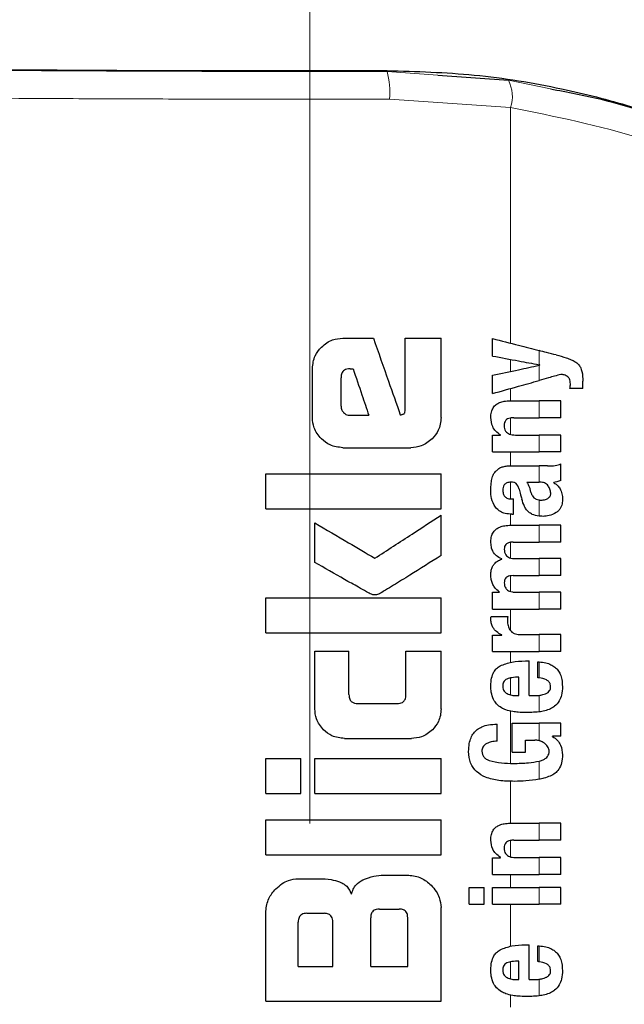
# Model space of a CAD drawing. Units: millimetres. Extents: x 0 to 210, y 0 to 297.
# Drawn here: x 166 to 167, y 205 to 207 of the extents above; entities that cross this region are included whole.
import ezdxf

# ---------------------------------------------------------------- set-up
doc = ezdxf.new("R2010")
doc.units = ezdxf.units.MM
doc.linetypes.add('SLD-Durchgehend', pattern=[0])
doc.linetypes.add('SLD-Punktstrich', pattern=[19.05, 15.24, -1.27, 1.27, -1.27])
doc.styles.add('SLDTEXTSTYLE0', font='GOTHIC.TTF', dxfattribs={"width": 0.913})
doc.dimstyles.new('SLDDIMSTYLE2', dxfattribs={"dimtxt": 3.5, "dimasz": 3.302, "dimexe": 0, "dimexo": 0.0625, "dimgap": 0.875, "dimtad": 0, "dimtih": 1, "dimtoh": 1, "dimlfac": 20, "dimrnd": 1e-09, "dimzin": 12, "dimdsep": 46, "dimtxsty": 'SLDTEXTSTYLE0', "dimsah": 1, "dimcen": 0, "dimadec": 0, "dimazin": 3, "dimtfac": 1, "dimtmove": 0, "dimatfit": 3, "dimfxl": 1, "dimfrac": 2, "dimtolj": 1, "dimtzin": 12, "dimarcsym": 0})

# ---------------------------------------------------------------- blocks, each defined once
blk = doc.blocks.new('_D_2')
at = {"color": 7, "linetype": 'SLD-Durchgehend', "lineweight": 0}
for p, q in [((171.3415, 203.455), (178.7489, 205.1942)), ((178.7489, 205.1942), (193.3732, 205.1942)), ((165.257, 202.0264), (171.3415, 203.455)), ((165.257, 202.0264), (159.0751, 200.575))]:
    blk.add_line(p, q, dxfattribs=at)
at = {"color": 7, "linetype": 'SLD-Durchgehend', "lineweight": 18}
for points in [[(171.3415, 203.455), (174.6722, 203.7152), (174.44, 204.7043)], [(165.257, 202.0264), (161.9263, 201.7662), (162.1585, 200.7771)]]:
    blk.add_solid(points, dxfattribs=at)
at = {"color": 7, "linetype": 'SLD-Durchgehend', "lineweight": 18, "char_height": 3.5, "attachment_point": 1, "style": 'SLDTEXTSTYLE0'}
for s, insert in [('%%c', (180.3364, 209.6649)), ('125', (185.6149, 209.7184))]:
    blk.add_mtext(s, dxfattribs=dict(at, insert=insert))

msp = doc.modelspace()

# ---------------------------------------------------------------- linework, layer by layer
at = {"color": 7, "linetype": 'SLD-Punktstrich', "lineweight": 18}
msp.add_line((166.29928, 205.72823), (166.29928, 260.50323), dxfattribs=at)
at = {"color": 8, "linetype": 'SLD-Durchgehend', "lineweight": 18}
for p, q in [((166.43186, 207.01684), (166.43186, 207.01547)), ((166.43186, 207.01547), (166.51872, 207.00922)), ((166.63953, 207.00053), (166.7116, 206.98567)), ((166.43619, 206.96797), (166.64337, 206.95357)), ((166.64337, 206.55026), (166.64337, 206.95357)), ((166.69207, 206.51332), (166.69207, 206.53766)), ((166.64337, 206.50194), (166.64337, 206.52246)), ((166.69207, 206.48634), (166.69207, 206.51243)), ((166.64337, 206.45171), (166.64337, 206.47268)), ((166.69207, 206.42267), (166.69207, 206.45171)), ((166.64337, 206.39399), (166.64337, 206.42225)), ((166.69207, 206.36404), (166.69207, 206.39298)), ((166.64337, 206.34008), (166.64337, 206.36404)), ((166.69207, 206.3123), (166.69207, 206.34008)), ((166.64337, 206.28362), (166.64337, 206.31236)), ((166.69207, 206.25429), (166.69207, 206.28187)), ((166.64337, 206.23872), (166.64337, 206.25756)), ((166.69207, 206.20967), (166.69207, 206.23872)), ((166.64337, 206.18258), (166.64337, 206.20947)), ((166.69207, 206.15242), (166.69207, 206.18147)), ((166.64337, 206.12513), (166.64337, 206.15217)), ((166.69207, 206.09507), (166.69207, 206.12401)), ((166.64337, 206.05786), (166.64337, 206.09507)), ((166.69207, 206.02276), (166.69207, 206.0517)), ((166.64337, 206.00412), (166.64337, 206.02276)), ((166.69207, 205.9775), (166.69207, 206.00456)), ((166.64337, 205.94811), (166.64337, 205.97732)), ((166.69207, 205.91912), (166.69207, 205.94741)), ((166.64337, 205.83108), (166.64337, 205.92039)), ((166.69207, 205.86997), (166.69207, 205.89967)), ((166.69207, 205.80373), (166.69207, 205.83485)), ((166.64337, 205.72856), (166.64337, 205.80024)), ((166.69207, 205.69951), (166.69207, 205.72856)), ((166.64337, 205.67083), (166.64337, 205.69909)), ((166.69207, 205.64088), (166.69207, 205.66982)), ((166.64337, 205.61883), (166.64337, 205.64088)), ((166.69207, 205.58988), (166.69207, 205.61883)), ((166.64337, 205.51813), (166.64337, 205.58988)), ((166.69207, 205.4915), (166.69207, 205.51857)), ((166.64337, 205.46212), (166.64337, 205.49133)), ((166.69207, 205.43313), (166.69207, 205.46142)), ((166.64337, 205.41347), (166.64337, 205.4344))]:
    msp.add_line(p, q, dxfattribs=at)
at = {"color": 7, "linetype": 'SLD-Durchgehend', "lineweight": 25}
for p, q in [((166.51872, 207.00922), (166.63953, 207.00053)), ((166.35599, 206.55873), (166.4085, 206.55873)), ((166.46307, 206.43719), (166.46307, 206.55873)), ((166.46307, 206.55873), (166.52428, 206.55873)), ((166.52428, 206.42333), (166.52428, 206.55873)), ((166.61245, 206.52826), (166.61245, 206.55826)), ((166.30393, 206.42333), (166.30393, 206.50681)), ((166.36838, 206.50637), (166.37369, 206.50637)), ((166.69323, 206.51268), (166.69323, 206.5131)), ((166.35304, 206.4425), (166.35304, 206.49103)), ((166.61245, 206.46401), (166.61245, 206.49529)), ((166.76723, 206.47292), (166.74508, 206.47292)), ((166.76723, 206.47292), (166.76723, 206.48511)), ((166.64266, 206.45171), (166.69207, 206.45171)), ((166.72928, 206.45171), (166.69207, 206.45171)), ((166.72928, 206.42267), (166.72928, 206.45171)), ((166.36794, 206.42687), (166.40053, 206.42687)), ((166.6487, 206.42267), (166.69207, 206.42267)), ((166.72928, 206.42267), (166.69207, 206.42267)), ((166.61245, 206.36404), (166.61245, 206.39277)), ((166.61245, 206.39277), (166.62612, 206.39277)), ((166.62612, 206.39277), (166.62612, 206.39319)), ((166.65178, 206.39298), (166.69207, 206.39298)), ((166.72928, 206.39298), (166.69207, 206.39298)), ((166.72928, 206.36404), (166.72928, 206.39298)), ((166.35599, 206.37141), (166.47236, 206.37141)), ((166.61245, 206.36404), (166.69207, 206.36404)), ((166.72928, 206.36404), (166.69207, 206.36404)), ((166.64531, 206.34008), (166.69207, 206.34008)), ((166.7068, 206.34008), (166.69207, 206.34008)), ((166.72928, 206.31537), (166.72928, 206.34368)), ((166.22428, 206.26669), (166.22428, 206.32658)), ((166.22428, 206.32658), (166.52428, 206.32658)), ((166.52428, 206.26669), (166.52428, 206.32658)), ((166.67097, 206.3123), (166.69207, 206.3123)), ((166.69397, 206.3123), (166.69207, 206.3123)), ((166.71719, 206.31134), (166.71719, 206.31177)), ((166.6451, 206.28357), (166.64839, 206.28357)), ((166.64839, 206.25749), (166.64839, 206.28357)), ((166.22428, 206.26669), (166.52428, 206.26669)), ((166.52428, 206.18675), (166.52428, 206.25578)), ((166.64563, 206.25749), (166.64839, 206.25749)), ((166.3082, 206.1751), (166.3082, 206.2425)), ((166.64436, 206.23872), (166.69207, 206.23872)), ((166.72928, 206.23872), (166.69207, 206.23872)), ((166.72928, 206.20967), (166.72928, 206.23872)), ((166.64764, 206.20967), (166.69207, 206.20967)), ((166.72928, 206.20967), (166.69207, 206.20967)), ((166.62814, 206.18052), (166.62814, 206.18094)), ((166.65242, 206.18147), (166.69207, 206.18147)), ((166.72928, 206.18147), (166.69207, 206.18147)), ((166.72928, 206.15242), (166.72928, 206.18147)), ((166.64764, 206.15242), (166.69207, 206.15242)), ((166.72928, 206.15242), (166.69207, 206.15242)), ((166.61245, 206.09507), (166.61245, 206.1238)), ((166.61245, 206.1238), (166.62443, 206.1238)), ((166.62443, 206.1238), (166.62443, 206.12422)), ((166.65242, 206.12401), (166.69207, 206.12401)), ((166.72928, 206.12401), (166.69207, 206.12401)), ((166.72928, 206.09507), (166.72928, 206.12401)), ((166.22428, 206.0543), (166.22428, 206.11419)), ((166.22428, 206.11419), (166.52428, 206.11419)), ((166.52428, 206.0543), (166.52428, 206.11419)), ((166.61245, 206.09507), (166.69207, 206.09507)), ((166.72928, 206.09507), (166.69207, 206.09507)), ((166.6099, 206.08234), (166.63853, 206.08234)), ((166.22428, 206.0543), (166.52428, 206.0543)), ((166.6592, 206.0517), (166.69207, 206.0517)), ((166.72928, 206.0517), (166.69207, 206.0517)), ((166.72928, 206.02276), (166.72928, 206.0517)), ((166.61245, 206.02276), (166.61245, 206.05054)), ((166.61245, 206.05054), (166.62814, 206.05054)), ((166.62814, 206.05054), (166.62814, 206.05096)), ((166.30805, 205.92451), (166.30805, 206.02333)), ((166.30805, 206.02333), (166.36661, 206.02333)), ((166.36661, 205.94885), (166.36661, 206.02333)), ((166.4641, 205.94885), (166.4641, 206.02333)), ((166.4641, 206.02333), (166.52428, 206.02333)), ((166.52428, 205.92451), (166.52428, 206.02333)), ((166.61245, 206.02276), (166.69207, 206.02276)), ((166.72928, 206.02276), (166.69207, 206.02276)), ((166.66874, 206.00633), (166.67542, 206.00633)), ((166.67542, 205.94696), (166.67542, 206.00633)), ((166.69005, 205.9777), (166.69005, 206.00463)), ((166.65772, 205.94696), (166.65772, 205.97855)), ((166.38165, 205.93351), (166.44921, 205.93351)), ((166.65316, 205.94696), (166.65772, 205.94696)), ((166.67542, 205.94696), (166.68486, 205.94696)), ((166.64595, 205.89967), (166.69207, 205.89967)), ((166.64595, 205.85006), (166.64595, 205.89967)), ((166.72928, 205.89967), (166.69207, 205.89967)), ((166.72928, 205.87751), (166.72928, 205.89967)), ((166.6204, 205.86903), (166.6204, 205.89798)), ((166.35909, 205.87363), (166.47339, 205.87363)), ((166.66874, 205.87073), (166.68465, 205.87073)), ((166.66874, 205.85006), (166.66874, 205.87073)), ((166.72928, 205.87751), (166.71507, 205.87751)), ((166.71507, 205.87709), (166.71507, 205.87751)), ((166.64595, 205.85006), (166.66874, 205.85006)), ((166.22428, 205.77923), (166.22428, 205.83911)), ((166.22428, 205.83911), (166.28431, 205.83911)), ((166.28431, 205.77923), (166.28431, 205.83911)), ((166.30835, 205.77923), (166.30835, 205.83911)), ((166.30835, 205.83911), (166.52428, 205.83911)), ((166.52428, 205.77923), (166.52428, 205.83911)), ((166.22428, 205.77923), (166.28431, 205.77923)), ((166.30835, 205.77923), (166.52428, 205.77923)), ((166.22428, 205.67451), (166.22428, 205.73439)), ((166.22428, 205.73439), (166.52428, 205.73439)), ((166.52428, 205.67451), (166.52428, 205.73439)), ((166.64266, 205.72856), (166.69207, 205.72856)), ((166.72928, 205.72856), (166.69207, 205.72856)), ((166.72928, 205.69951), (166.72928, 205.72856)), ((166.6487, 205.69951), (166.69207, 205.69951)), ((166.72928, 205.69951), (166.69207, 205.69951)), ((166.22428, 205.67451), (166.52428, 205.67451)), ((166.61245, 205.64088), (166.61245, 205.66961)), ((166.61245, 205.66961), (166.62612, 205.66961)), ((166.62612, 205.66961), (166.62612, 205.67004)), ((166.65178, 205.66982), (166.69207, 205.66982)), ((166.72928, 205.66982), (166.69207, 205.66982)), ((166.72928, 205.64088), (166.72928, 205.66982)), ((166.27974, 205.63365), (166.31572, 205.63365)), ((166.4262, 205.6397), (166.46882, 205.6397)), ((166.61245, 205.64088), (166.69207, 205.64088)), ((166.72928, 205.64088), (166.69207, 205.64088)), ((166.57248, 205.58988), (166.57248, 205.61883)), ((166.57248, 205.61883), (166.59813, 205.61883)), ((166.59813, 205.58988), (166.59813, 205.61883)), ((166.61255, 205.61883), (166.69207, 205.61883)), ((166.61255, 205.58988), (166.61255, 205.61883)), ((166.72928, 205.61883), (166.69207, 205.61883)), ((166.72928, 205.58988), (166.72928, 205.61883)), ((166.41867, 205.58174), (166.4523, 205.58174)), ((166.52428, 205.42377), (166.52428, 205.58424)), ((166.57248, 205.58988), (166.59813, 205.58988)), ((166.61255, 205.58988), (166.69207, 205.58988)), ((166.72928, 205.58988), (166.69207, 205.58988)), ((166.22428, 205.42377), (166.22428, 205.5782)), ((166.29449, 205.57436), (166.32384, 205.57436)), ((166.40378, 205.48306), (166.40378, 205.56684)), ((166.4672, 205.48306), (166.4672, 205.56684)), ((166.27959, 205.48306), (166.27959, 205.55932)), ((166.33888, 205.48306), (166.33888, 205.55932)), ((166.66874, 205.52034), (166.67542, 205.52034)), ((166.67542, 205.46097), (166.67542, 205.52034)), ((166.69005, 205.49171), (166.69005, 205.51864)), ((166.27959, 205.48306), (166.33888, 205.48306)), ((166.40378, 205.48306), (166.4672, 205.48306)), ((166.65772, 205.46097), (166.65772, 205.49256)), ((166.65316, 205.46097), (166.65772, 205.46097)), ((166.67542, 205.46097), (166.68486, 205.46097)), ((166.22428, 205.42377), (166.52428, 205.42377))]:
    msp.add_line(p, q, dxfattribs=at)
at = {"color": 8, "linetype": 'SLD-Durchgehend', "lineweight": 18}
for centre, radius, start, end in [((166.29747, 206.97925), 0.13918, 355.35115, 15.08102), ((166.58527, 206.97245), 0.0611, 341.9959, 27.36321), ((168.29928, 202.74073), 2.72094, 141.90517, 93.95833)]:
    msp.add_arc(centre, radius, start, end, dxfattribs=at)
at = {"color": 7, "linetype": 'SLD-Durchgehend', "lineweight": 25}
msp.add_ellipse((166.29928, 207.04073), major_axis=(1.375, 0), ratio=0.0174551, start_param=3.1421956, end_param=4.80896, dxfattribs=at)
at = {"color": 8, "linetype": 'SLD-Durchgehend', "lineweight": 18}
for points, knots in [([(164.84678, 207.04071), (164.85162, 207.03914), (164.86132, 207.036), (164.93883, 207.03145), (165.05964, 207.02722), (165.22414, 207.02345), (165.42423, 207.0203), (165.65268, 207.01785), (165.90115, 207.01619), (166.16426, 207.01529), (166.34229, 207.01541), (166.43186, 207.01547)], [0, 0, 0, 0, 0.1118643, 0.223725, 0.3355804, 0.4474295, 0.5592717, 0.6691162, 0.778956, 0.8887975, 1, 1, 1, 1]), ([(164.79928, 206.99322), (164.80167, 206.99213), (164.80615, 206.99009), (164.83844, 206.9873), (164.87898, 206.98498), (164.92121, 206.98316), (164.96182, 206.98171), (165.00131, 206.98049), (165.04368, 206.97933), (165.10281, 206.97789), (165.18182, 206.97625), (165.2767, 206.97463), (165.3675, 206.97333), (165.45286, 206.97227), (165.59789, 206.97072), (165.77107, 206.96938), (165.96981, 206.96845), (166.17572, 206.96783), (166.33216, 206.96792), (166.43619, 206.96797)], [0, 0, 0, 0, 0.07785165, 0.14543015, 0.20273055, 0.24974869, 0.283617, 0.31673072, 0.34908984, 0.38069436, 0.44162005, 0.49953002, 0.54257863, 0.58505877, 0.62697045, 0.74910806, 0.81225995, 0.87515389, 1, 1, 1, 1]), ([(166.64337, 206.95357), (166.71943, 206.93842), (166.87078, 206.90827), (167.08556, 206.81306), (167.29255, 206.6763), (167.48494, 206.49212), (167.58165, 206.3329), (167.6302, 206.25295)], [0, 0, 0, 0, 0.1878479, 0.373799, 0.5593933, 0.7787461, 1, 1, 1, 1])]:
    msp.add_open_spline(points, degree=3, knots=knots, dxfattribs=at)
at = {"color": 7, "linetype": 'SLD-Durchgehend', "lineweight": 25}
for points, knots in [([(166.43186, 207.01684), (166.48194, 207.01539), (166.58393, 207.01244), (166.72342, 206.98914), (166.85234, 206.95652), (166.92734, 206.92848), (166.96592, 206.91406)], [0, 0, 0, 0, 0.2630913, 0.5357989, 0.7612407, 1, 1, 1, 1]), ([(166.7116, 206.98567), (166.74067, 206.98021), (166.82265, 206.96483), (166.95274, 206.91939), (167.10042, 206.85139), (167.22282, 206.77577), (167.32349, 206.69941), (167.40508, 206.62704), (167.49278, 206.53555), (167.5853, 206.42006), (167.64043, 206.32474), (167.66905, 206.27525)], [0, 0, 0, 0, 0.0730532, 0.206008, 0.3365182, 0.4698942, 0.5551191, 0.643161, 0.7340391, 0.8619254, 1, 1, 1, 1]), ([(166.3193, 206.54335), (166.32232, 206.54603), (166.32809, 206.55113), (166.34045, 206.55732), (166.35006, 206.55819), (166.35599, 206.55873)], [0, 0, 0, 0, 0.296391, 0.565433, 1, 1, 1, 1]), ([(166.4085, 206.55873), (166.41709, 206.53425), (166.43243, 206.49054), (166.44777, 206.44684), (166.45452, 206.42761)], [0, 0, 0, 0, 0.55999962, 1, 1, 1, 1]), ([(166.61245, 206.55826), (166.62738, 206.5544), (166.65404, 206.5475), (166.68045, 206.54067), (166.69207, 206.53766)], [0, 0, 0, 0, 0.5599898, 1, 1, 1, 1]), ([(166.30393, 206.50681), (166.30475, 206.51442), (166.30626, 206.52821), (166.31526, 206.53866), (166.3193, 206.54335)], [0, 0, 0, 0, 0.5512219, 1, 1, 1, 1]), ([(166.61245, 206.52826), (166.62738, 206.52546), (166.65404, 206.52045), (166.68045, 206.5155), (166.69207, 206.51332)], [0, 0, 0, 0, 0.55998949, 1, 1, 1, 1]), ([(166.72143, 206.53006), (166.71594, 206.53148), (166.70613, 206.53402), (166.69637, 206.53655), (166.69207, 206.53766)], [0, 0, 0, 0, 0.5599968, 1, 1, 1, 1]), ([(166.72143, 206.53006), (166.72721, 206.52858), (166.73588, 206.52636), (166.74659, 206.52223), (166.75373, 206.51883), (166.75747, 206.51568), (166.75928, 206.51416)], [0, 0, 0, 0, 0.4332935, 0.6501657, 0.8307033, 1, 1, 1, 1]), ([(166.36838, 206.50637), (166.36656, 206.50628), (166.36329, 206.50612), (166.35898, 206.50443), (166.35607, 206.5019), (166.35427, 206.4988), (166.35321, 206.49518), (166.3531, 206.4925), (166.35304, 206.49103)], [0, 0, 0, 0, 0.2195047, 0.3940811, 0.5490707, 0.6767125, 0.8224548, 1, 1, 1, 1]), ([(166.37369, 206.50637), (166.3787, 206.49153), (166.38765, 206.46503), (166.3966, 206.43853), (166.40053, 206.42687)], [0, 0, 0, 0, 0.55999988, 1, 1, 1, 1]), ([(166.61245, 206.49529), (166.62738, 206.4985), (166.65404, 206.50424), (166.68045, 206.50992), (166.69207, 206.51243)], [0, 0, 0, 0, 0.5599896, 1, 1, 1, 1]), ([(166.69323, 206.5131), (166.69302, 206.51314), (166.69263, 206.51321), (166.69224, 206.51328), (166.69207, 206.51332)], [0, 0, 0, 0, 0.56, 1, 1, 1, 1]), ([(166.69323, 206.51268), (166.69302, 206.51263), (166.69263, 206.51255), (166.69224, 206.51246), (166.69207, 206.51243)], [0, 0, 0, 0, 0.56, 1, 1, 1, 1]), ([(166.75928, 206.51416), (166.76059, 206.51251), (166.76351, 206.50883), (166.76675, 206.49888), (166.76704, 206.4907), (166.76723, 206.48511)], [0, 0, 0, 0, 0.205559, 0.4577482, 1, 1, 1, 1]), ([(166.72928, 206.49677), (166.72231, 206.49482), (166.70987, 206.49133), (166.69751, 206.48786), (166.69207, 206.48634)], [0, 0, 0, 0, 0.5599949, 1, 1, 1, 1]), ([(166.74137, 206.49283), (166.73932, 206.49404), (166.73556, 206.49625), (166.73125, 206.49661), (166.72928, 206.49677)], [0, 0, 0, 0, 0.5438215, 1, 1, 1, 1]), ([(166.74582, 206.48076), (166.74575, 206.48232), (166.74562, 206.48511), (166.74442, 206.48948), (166.74248, 206.49162), (166.74137, 206.49283)], [0, 0, 0, 0, 0.3509397, 0.6322842, 1, 1, 1, 1]), ([(166.61245, 206.46401), (166.62737, 206.4682), (166.65403, 206.47567), (166.68045, 206.48308), (166.69207, 206.48634)], [0, 0, 0, 0, 0.5599899, 1, 1, 1, 1]), ([(166.74508, 206.47292), (166.74531, 206.47445), (166.74572, 206.47705), (166.74579, 206.47968), (166.74582, 206.48076)], [0, 0, 0, 0, 0.5884317, 1, 1, 1, 1]), ([(166.35304, 206.4425), (166.35328, 206.4402), (166.3537, 206.43606), (166.35631, 206.43286), (166.35746, 206.43144)], [0, 0, 0, 0, 0.5578212, 1, 1, 1, 1]), ([(166.60943, 206.42288), (166.60959, 206.42603), (166.6099, 206.43196), (166.61323, 206.43991), (166.61843, 206.44548), (166.62496, 206.44909), (166.63307, 206.45135), (166.63921, 206.45158), (166.64266, 206.45171)], [0, 0, 0, 0, 0.1849217, 0.3481083, 0.4973593, 0.6296178, 0.7917438, 1, 1, 1, 1]), ([(166.31926, 206.3866), (166.31436, 206.39259), (166.30551, 206.40337), (166.30441, 206.41719), (166.30393, 206.42333)], [0, 0, 0, 0, 0.5550377, 1, 1, 1, 1]), ([(166.35746, 206.43144), (166.35919, 206.42996), (166.36223, 206.42733), (166.36621, 206.42701), (166.36794, 206.42687)], [0, 0, 0, 0, 0.564604, 1, 1, 1, 1]), ([(166.45452, 206.42761), (166.45531, 206.42777), (166.45674, 206.42807), (166.45817, 206.42836), (166.45879, 206.42849)], [0, 0, 0, 0, 0.56, 1, 1, 1, 1]), ([(166.45879, 206.42849), (166.45933, 206.42865), (166.46039, 206.42898), (166.46166, 206.43024), (166.46294, 206.43294), (166.46301, 206.43538), (166.46307, 206.43719)], [0, 0, 0, 0, 0.1574226, 0.3153766, 0.4925417, 1, 1, 1, 1]), ([(166.52428, 206.42333), (166.52405, 206.41935), (166.52361, 206.41172), (166.51924, 206.39859), (166.51303, 206.39116), (166.50916, 206.38653)], [0, 0, 0, 0, 0.2924584, 0.5595945, 1, 1, 1, 1]), ([(166.62612, 206.39319), (166.62329, 206.3952), (166.61794, 206.39901), (166.61094, 206.40901), (166.61002, 206.41753), (166.60943, 206.42288)], [0, 0, 0, 0, 0.2946999, 0.5576477, 1, 1, 1, 1]), ([(166.6487, 206.42267), (166.64669, 206.42259), (166.64312, 206.42245), (166.63843, 206.42093), (166.63487, 206.41831), (166.6326, 206.41423), (166.63242, 206.41101), (166.63232, 206.40931)], [0, 0, 0, 0, 0.2530165, 0.4486423, 0.6084909, 0.7931461, 1, 1, 1, 1]), ([(166.63232, 206.40931), (166.63242, 206.40754), (166.63262, 206.40419), (166.63457, 206.39965), (166.63766, 206.39645), (166.64155, 206.39441), (166.64628, 206.39317), (166.64981, 206.39305), (166.65178, 206.39298)], [0, 0, 0, 0, 0.1793566, 0.3409538, 0.4935164, 0.6295937, 0.7941276, 1, 1, 1, 1]), ([(166.35599, 206.37141), (166.34836, 206.37222), (166.33455, 206.37369), (166.32399, 206.38261), (166.31926, 206.3866)], [0, 0, 0, 0, 0.55191, 1, 1, 1, 1]), ([(166.50916, 206.38653), (166.50318, 206.3817), (166.49234, 206.37295), (166.47855, 206.37189), (166.47236, 206.37141)], [0, 0, 0, 0, 0.5516211, 1, 1, 1, 1]), ([(166.61955, 206.33255), (166.62127, 206.33404), (166.62455, 206.33689), (166.62863, 206.33822), (166.63056, 206.33885)], [0, 0, 0, 0, 0.5257693, 1, 1, 1, 1]), ([(166.63056, 206.33885), (166.63178, 206.33915), (166.63403, 206.33971), (166.63632, 206.33996), (166.63736, 206.34008)], [0, 0, 0, 0, 0.5446296, 1, 1, 1, 1]), ([(166.63736, 206.34008), (166.63882, 206.34008), (166.64148, 206.34008), (166.64413, 206.34008), (166.64531, 206.34008)], [0, 0, 0, 0, 0.55200388, 1, 1, 1, 1]), ([(166.7068, 206.34008), (166.71124, 206.34007), (166.71893, 206.34006), (166.72621, 206.34261), (166.72928, 206.34368)], [0, 0, 0, 0, 0.5780215, 1, 1, 1, 1]), ([(166.61188, 206.31981), (166.61232, 206.32127), (166.61313, 206.3239), (166.61434, 206.32637), (166.61488, 206.32746)], [0, 0, 0, 0, 0.5552945, 1, 1, 1, 1]), ([(166.61488, 206.32746), (166.6157, 206.32854), (166.61711, 206.33039), (166.61883, 206.33191), (166.61955, 206.33255)], [0, 0, 0, 0, 0.5848111, 1, 1, 1, 1]), ([(166.60943, 206.29809), (166.60952, 206.30233), (166.60967, 206.30965), (166.61122, 206.31679), (166.61188, 206.31981)], [0, 0, 0, 0, 0.5781272, 1, 1, 1, 1]), ([(166.64425, 206.31236), (166.64289, 206.31233), (166.6404, 206.31226), (166.63703, 206.31132), (166.63441, 206.30979), (166.63206, 206.30727), (166.63033, 206.30323), (166.63018, 206.29984), (166.6301, 206.29799)], [0, 0, 0, 0, 0.17853132, 0.32578171, 0.45275605, 0.56866992, 0.76561667, 1, 1, 1, 1]), ([(166.65289, 206.3099), (166.65234, 206.31031), (166.65113, 206.31121), (166.64818, 206.31215), (166.64582, 206.31228), (166.64425, 206.31236)], [0, 0, 0, 0, 0.2237811, 0.4863059, 1, 1, 1, 1]), ([(166.65793, 206.30042), (166.6573, 206.30247), (166.65623, 206.30598), (166.65388, 206.30875), (166.65289, 206.3099)], [0, 0, 0, 0, 0.580615, 1, 1, 1, 1]), ([(166.67097, 206.3123), (166.67254, 206.30976), (166.67509, 206.30565), (166.67631, 206.30095), (166.67677, 206.29915)], [0, 0, 0, 0, 0.6171748, 1, 1, 1, 1]), ([(166.7077, 206.30611), (166.70683, 206.30711), (166.70508, 206.30915), (166.70043, 206.31177), (166.69654, 206.31209), (166.69397, 206.3123)], [0, 0, 0, 0, 0.2510653, 0.5078222, 1, 1, 1, 1]), ([(166.7121, 206.29332), (166.71186, 206.2958), (166.71139, 206.30045), (166.70887, 206.30431), (166.7077, 206.30611)], [0, 0, 0, 0, 0.5343238, 1, 1, 1, 1]), ([(166.72928, 206.31537), (166.72699, 206.31444), (166.72306, 206.31285), (166.71892, 206.31209), (166.71719, 206.31177)], [0, 0, 0, 0, 0.5835613, 1, 1, 1, 1]), ([(166.71719, 206.31134), (166.72001, 206.30961), (166.72492, 206.30658), (166.72786, 206.30157), (166.72911, 206.29944)], [0, 0, 0, 0, 0.5745224, 1, 1, 1, 1]), ([(166.61734, 206.26959), (166.61475, 206.27441), (166.60995, 206.28332), (166.6096, 206.29345), (166.60943, 206.29809)], [0, 0, 0, 0, 0.5413335, 1, 1, 1, 1]), ([(166.6301, 206.29799), (166.63025, 206.29574), (166.63054, 206.29158), (166.63359, 206.28707), (166.63716, 206.28487), (166.64084, 206.28375), (166.64359, 206.28363), (166.6451, 206.28357)], [0, 0, 0, 0, 0.2782354, 0.5138274, 0.6481222, 0.8061529, 1, 1, 1, 1]), ([(166.65793, 206.30042), (166.65878, 206.29726), (166.6603, 206.2916), (166.66182, 206.28595), (166.66249, 206.28346)], [0, 0, 0, 0, 0.56, 1, 1, 1, 1]), ([(166.67677, 206.29915), (166.67725, 206.29716), (166.67811, 206.29358), (166.68043, 206.28902), (166.68339, 206.28552), (166.68729, 206.2829), (166.69043, 206.28223), (166.69207, 206.28187)], [0, 0, 0, 0, 0.2429519, 0.4392476, 0.6069401, 0.7942313, 1, 1, 1, 1]), ([(166.70717, 206.28454), (166.70802, 206.28511), (166.70963, 206.2862), (166.71117, 206.28848), (166.71198, 206.29089), (166.71206, 206.29248), (166.7121, 206.29332)], [0, 0, 0, 0, 0.2912475, 0.5538737, 0.7645133, 1, 1, 1, 1]), ([(166.72911, 206.29944), (166.73018, 206.29635), (166.73213, 206.29069), (166.73219, 206.2847), (166.73222, 206.28198)], [0, 0, 0, 0, 0.5468418, 1, 1, 1, 1]), ([(166.67444, 206.26116), (166.67313, 206.26246), (166.67028, 206.26532), (166.66585, 206.27271), (166.66383, 206.27915), (166.66249, 206.28346)], [0, 0, 0, 0, 0.2168642, 0.4752518, 1, 1, 1, 1]), ([(166.69207, 206.28187), (166.69274, 206.2818), (166.69397, 206.28166), (166.69521, 206.28167), (166.69578, 206.28167)], [0, 0, 0, 0, 0.5390654, 1, 1, 1, 1]), ([(166.69578, 206.28167), (166.69821, 206.28183), (166.70218, 206.28211), (166.70577, 206.28386), (166.70717, 206.28454)], [0, 0, 0, 0, 0.6107604, 1, 1, 1, 1]), ([(166.73222, 206.28198), (166.73201, 206.27899), (166.73167, 206.2742), (166.72921, 206.26812), (166.72604, 206.26356), (166.72305, 206.26139), (166.72146, 206.26025)], [0, 0, 0, 0, 0.3504587, 0.5600702, 0.7671711, 1, 1, 1, 1]), ([(166.411, 206.18218), (166.4322, 206.19595), (166.47004, 206.22054), (166.5077, 206.24501), (166.52428, 206.25578)], [0, 0, 0, 0, 0.5599854, 1, 1, 1, 1]), ([(166.64563, 206.25749), (166.64179, 206.25774), (166.63503, 206.25818), (166.62474, 206.26169), (166.62001, 206.26674), (166.61734, 206.26959)], [0, 0, 0, 0, 0.364709, 0.6418039, 1, 1, 1, 1]), ([(166.69207, 206.25429), (166.68808, 206.25493), (166.68169, 206.25596), (166.67641, 206.25975), (166.67444, 206.26116)], [0, 0, 0, 0, 0.6259028, 1, 1, 1, 1]), ([(166.69896, 206.25387), (166.69762, 206.2539), (166.69532, 206.25395), (166.69304, 206.25419), (166.69207, 206.25429)], [0, 0, 0, 0, 0.5790435, 1, 1, 1, 1]), ([(166.72146, 206.26025), (166.71746, 206.25815), (166.71034, 206.25443), (166.70242, 206.25404), (166.69896, 206.25387)], [0, 0, 0, 0, 0.56190147, 1, 1, 1, 1]), ([(166.3082, 206.2425), (166.32741, 206.23124), (166.3617, 206.21111), (166.39594, 206.19102), (166.411, 206.18218)], [0, 0, 0, 0, 0.5599873, 1, 1, 1, 1]), ([(166.60957, 206.21052), (166.60976, 206.2136), (166.61012, 206.21931), (166.61348, 206.22698), (166.6187, 206.23243), (166.6255, 206.23607), (166.63412, 206.23836), (166.64066, 206.23859), (166.64436, 206.23872)], [0, 0, 0, 0, 0.1778448, 0.3294466, 0.4760464, 0.6112648, 0.7804469, 1, 1, 1, 1]), ([(166.62814, 206.18094), (166.62493, 206.18255), (166.61886, 206.18559), (166.61293, 206.19332), (166.60995, 206.20182), (166.6097, 206.20751), (166.60957, 206.21052)], [0, 0, 0, 0, 0.2886257, 0.5471292, 0.7602757, 1, 1, 1, 1]), ([(166.64764, 206.20967), (166.64622, 206.20966), (166.64363, 206.20963), (166.64011, 206.20888), (166.63732, 206.20763), (166.63479, 206.20556), (166.63283, 206.20212), (166.63261, 206.19915), (166.6325, 206.19759)], [0, 0, 0, 0, 0.19503489, 0.35454683, 0.48894003, 0.60698787, 0.79236469, 1, 1, 1, 1]), ([(166.52428, 206.18675), (166.50641, 206.17549), (166.47937, 206.15846), (166.44766, 206.1387), (166.43093, 206.12859), (166.42234, 206.12333), (166.41812, 206.12116), (166.4169, 206.12053)], [0, 0, 0, 0, 0.5032715, 0.7613804, 0.8873268, 0.967542, 1, 1, 1, 1]), ([(166.6325, 206.19759), (166.63258, 206.19584), (166.63273, 206.19251), (166.63475, 206.18799), (166.63795, 206.18485), (166.64196, 206.18286), (166.6468, 206.18166), (166.65041, 206.18154), (166.65242, 206.18147)], [0, 0, 0, 0, 0.1755057, 0.3346811, 0.4875202, 0.6251979, 0.7919214, 1, 1, 1, 1]), ([(166.40525, 206.12038), (166.40239, 206.12184), (166.39486, 206.12566), (166.37948, 206.13436), (166.34993, 206.15101), (166.32507, 206.16537), (166.3082, 206.1751)], [0, 0, 0, 0, 0.0866065, 0.2275892, 0.4760846, 1, 1, 1, 1]), ([(166.60952, 206.15359), (166.60967, 206.15629), (166.60995, 206.1612), (166.61213, 206.16775), (166.6156, 206.17319), (166.62092, 206.17783), (166.6256, 206.17957), (166.62814, 206.18052)], [0, 0, 0, 0, 0.2270726, 0.4115265, 0.5741983, 0.7686865, 1, 1, 1, 1]), ([(166.62443, 206.12422), (166.62132, 206.12684), (166.61643, 206.13097), (166.61206, 206.13875), (166.60982, 206.14587), (166.60962, 206.15096), (166.60952, 206.15359)], [0, 0, 0, 0, 0.3550212, 0.5585571, 0.7719402, 1, 1, 1, 1]), ([(166.64764, 206.15242), (166.6458, 206.15237), (166.64253, 206.15227), (166.63822, 206.1509), (166.63494, 206.14848), (166.63283, 206.14475), (166.63261, 206.14179), (166.6325, 206.14023)], [0, 0, 0, 0, 0.2516455, 0.4472186, 0.6077132, 0.7930772, 1, 1, 1, 1]), ([(166.6325, 206.14023), (166.63258, 206.13848), (166.63274, 206.13515), (166.63473, 206.13063), (166.63792, 206.12746), (166.64192, 206.12543), (166.64677, 206.12421), (166.6504, 206.12408), (166.65242, 206.12401)], [0, 0, 0, 0, 0.1750821, 0.3341097, 0.4869521, 0.6246592, 0.7915437, 1, 1, 1, 1]), ([(166.4169, 206.12053), (166.41467, 206.11989), (166.41077, 206.11879), (166.4069, 206.1199), (166.40525, 206.12038)], [0, 0, 0, 0, 0.5730808, 1, 1, 1, 1]), ([(166.60952, 206.07704), (166.60954, 206.07799), (166.60958, 206.07976), (166.6098, 206.08152), (166.6099, 206.08234)], [0, 0, 0, 0, 0.533356, 1, 1, 1, 1]), ([(166.62814, 206.05096), (166.62501, 206.05264), (166.61918, 206.05576), (166.61323, 206.06268), (166.61012, 206.06994), (166.60972, 206.07465), (166.60952, 206.07704)], [0, 0, 0, 0, 0.31534457, 0.58719216, 0.79053344, 1, 1, 1, 1]), ([(166.63853, 206.08234), (166.6384, 206.08059), (166.63818, 206.07755), (166.63812, 206.07451), (166.6381, 206.07323)], [0, 0, 0, 0, 0.5792152, 1, 1, 1, 1]), ([(166.6381, 206.07323), (166.63835, 206.07034), (166.6388, 206.06516), (166.64147, 206.06076), (166.64266, 206.0588)], [0, 0, 0, 0, 0.556237, 1, 1, 1, 1]), ([(166.64266, 206.0588), (166.6436, 206.05768), (166.64555, 206.05534), (166.64957, 206.0532), (166.6542, 206.05191), (166.65743, 206.05178), (166.6592, 206.0517)], [0, 0, 0, 0, 0.2304357, 0.4804956, 0.7145527, 1, 1, 1, 1]), ([(166.62552, 205.99799), (166.63204, 206.00054), (166.64599, 206.00597), (166.66084, 206.0062), (166.66874, 206.00633)], [0, 0, 0, 0, 0.468023, 1, 1, 1, 1]), ([(166.69005, 206.00463), (166.69043, 206.00462), (166.69111, 206.0046), (166.69178, 206.00457), (166.69207, 206.00456)], [0, 0, 0, 0, 0.5647094, 1, 1, 1, 1]), ([(166.69207, 206.00456), (166.69599, 206.00422), (166.70298, 206.0036), (166.71218, 206.00048), (166.71918, 205.99619), (166.72464, 205.9906), (166.72879, 205.98334), (166.73162, 205.97381), (166.73194, 205.96665), (166.73211, 205.96265)], [0, 0, 0, 0, 0.1826292, 0.3256348, 0.4450488, 0.5567527, 0.6782061, 0.8205809, 1, 1, 1, 1]), ([(166.60955, 205.96392), (166.60977, 205.96832), (166.61018, 205.97646), (166.6138, 205.98659), (166.61906, 205.99382), (166.62333, 205.99658), (166.62552, 205.99799)], [0, 0, 0, 0, 0.3316881, 0.6123141, 0.8014002, 1, 1, 1, 1]), ([(166.63704, 205.97537), (166.63582, 205.9747), (166.63345, 205.97341), (166.63118, 205.97017), (166.63005, 205.96658), (166.62998, 205.96414), (166.62994, 205.96286)], [0, 0, 0, 0, 0.2733539, 0.5286369, 0.7516011, 1, 1, 1, 1]), ([(166.65772, 205.97855), (166.65363, 205.97851), (166.64658, 205.97843), (166.63986, 205.97628), (166.63704, 205.97537)], [0, 0, 0, 0, 0.5809202, 1, 1, 1, 1]), ([(166.69207, 205.9775), (166.6917, 205.97754), (166.69103, 205.97761), (166.69035, 205.97768), (166.69005, 205.9777)], [0, 0, 0, 0, 0.554254, 1, 1, 1, 1]), ([(166.71197, 205.9618), (166.71187, 205.96336), (166.71167, 205.96653), (166.70914, 205.97088), (166.70282, 205.97573), (166.6966, 205.97675), (166.69207, 205.9775)], [0, 0, 0, 0, 0.1624942, 0.3304043, 0.5124375, 1, 1, 1, 1]), ([(166.61433, 205.94011), (166.6127, 205.94429), (166.60972, 205.95195), (166.60961, 205.96018), (166.60955, 205.96392)], [0, 0, 0, 0, 0.5459036, 1, 1, 1, 1]), ([(166.62994, 205.96286), (166.63006, 205.96128), (166.63028, 205.95832), (166.632, 205.95462), (166.63439, 205.95197), (166.63628, 205.9509), (166.63725, 205.95035)], [0, 0, 0, 0, 0.30705, 0.5725557, 0.7793789, 1, 1, 1, 1]), ([(166.63725, 205.95035), (166.63992, 205.94929), (166.64505, 205.94725), (166.65053, 205.94705), (166.65316, 205.94696)], [0, 0, 0, 0, 0.5204935, 1, 1, 1, 1]), ([(166.69207, 205.94741), (166.6943, 205.94777), (166.69814, 205.9484), (166.70181, 205.94974), (166.70336, 205.95031)], [0, 0, 0, 0, 0.5785931, 1, 1, 1, 1]), ([(166.70336, 205.95031), (166.7048, 205.95098), (166.70746, 205.95222), (166.71025, 205.95522), (166.71172, 205.9585), (166.71188, 205.96068), (166.71197, 205.9618)], [0, 0, 0, 0, 0.3130256, 0.5797179, 0.7836407, 1, 1, 1, 1]), ([(166.73211, 205.96265), (166.73198, 205.95762), (166.73175, 205.94891), (166.72806, 205.9411), (166.7265, 205.93779)], [0, 0, 0, 0, 0.5765489, 1, 1, 1, 1]), ([(166.36661, 205.94885), (166.36667, 205.94736), (166.36677, 205.94464), (166.36781, 205.94099), (166.36943, 205.93816), (166.37206, 205.93563), (166.37625, 205.93378), (166.37975, 205.9336), (166.38165, 205.93351)], [0, 0, 0, 0, 0.1811014, 0.3300755, 0.4580966, 0.5741916, 0.7691082, 1, 1, 1, 1]), ([(166.44921, 205.93351), (166.45082, 205.93358), (166.45385, 205.93371), (166.45796, 205.93515), (166.46093, 205.93756), (166.46282, 205.94067), (166.46393, 205.94445), (166.46404, 205.94728), (166.4641, 205.94885)], [0, 0, 0, 0, 0.1974516, 0.3704978, 0.5242125, 0.6554183, 0.8098336, 1, 1, 1, 1]), ([(166.62769, 205.92614), (166.62476, 205.92813), (166.61933, 205.93182), (166.61591, 205.93749), (166.61433, 205.94011)], [0, 0, 0, 0, 0.5389812, 1, 1, 1, 1]), ([(166.68486, 205.94696), (166.68625, 205.94698), (166.68866, 205.94702), (166.69106, 205.94729), (166.69207, 205.94741)], [0, 0, 0, 0, 0.575175, 1, 1, 1, 1]), ([(166.7265, 205.93779), (166.72416, 205.93453), (166.72016, 205.92897), (166.71429, 205.92571), (166.71185, 205.92435)], [0, 0, 0, 0, 0.5856726, 1, 1, 1, 1]), ([(166.32306, 205.88849), (166.31825, 205.89437), (166.3096, 205.90496), (166.30853, 205.9185), (166.30805, 205.92451)], [0, 0, 0, 0, 0.5560043, 1, 1, 1, 1]), ([(166.52428, 205.92451), (166.52406, 205.9206), (166.52363, 205.91313), (166.51935, 205.90026), (166.51326, 205.89298), (166.50946, 205.88845)], [0, 0, 0, 0, 0.2928246, 0.5591402, 1, 1, 1, 1]), ([(166.64701, 205.91971), (166.64298, 205.92052), (166.63628, 205.92186), (166.63014, 205.92492), (166.62769, 205.92614)], [0, 0, 0, 0, 0.601809, 1, 1, 1, 1]), ([(166.6698, 205.91801), (166.66527, 205.91809), (166.65765, 205.91822), (166.65008, 205.91928), (166.64701, 205.91971)], [0, 0, 0, 0, 0.594164, 1, 1, 1, 1]), ([(166.69174, 205.91908), (166.68779, 205.91875), (166.6805, 205.91812), (166.67317, 205.91805), (166.6698, 205.91801)], [0, 0, 0, 0, 0.541524, 1, 1, 1, 1]), ([(166.69207, 205.91912), (166.69201, 205.91911), (166.6919, 205.9191), (166.69179, 205.91909), (166.69174, 205.91908)], [0, 0, 0, 0, 0.55932804, 1, 1, 1, 1]), ([(166.71185, 205.92435), (166.70852, 205.92303), (166.70211, 205.92047), (166.69533, 205.91956), (166.69207, 205.91912)], [0, 0, 0, 0, 0.5198198, 1, 1, 1, 1]), ([(166.35909, 205.87363), (166.35155, 205.87442), (166.338, 205.87584), (166.32766, 205.88459), (166.32306, 205.88849)], [0, 0, 0, 0, 0.55573642, 1, 1, 1, 1]), ([(166.50946, 205.88845), (166.5036, 205.88371), (166.49297, 205.87512), (166.47946, 205.87409), (166.47339, 205.87363)], [0, 0, 0, 0, 0.55167422, 1, 1, 1, 1]), ([(166.57147, 205.85133), (166.57166, 205.85585), (166.57201, 205.86393), (166.57515, 205.87465), (166.57983, 205.88288), (166.58622, 205.88935), (166.59483, 205.89431), (166.60652, 205.89763), (166.61537, 205.89785), (166.6204, 205.89798)], [0, 0, 0, 0, 0.1724535, 0.3082779, 0.4229238, 0.5321886, 0.6547625, 0.8042751, 1, 1, 1, 1]), ([(166.6204, 205.86903), (166.61696, 205.86882), (166.61084, 205.86844), (166.60517, 205.86605), (166.60269, 205.865)], [0, 0, 0, 0, 0.5622793, 1, 1, 1, 1]), ([(166.69207, 205.86997), (166.69078, 205.87021), (166.68832, 205.87067), (166.68582, 205.87071), (166.68465, 205.87073)], [0, 0, 0, 0, 0.5286615, 1, 1, 1, 1]), ([(166.6952, 205.869), (166.69464, 205.86921), (166.69362, 205.86959), (166.69256, 205.86985), (166.69207, 205.86997)], [0, 0, 0, 0, 0.5419775, 1, 1, 1, 1]), ([(166.70307, 205.86413), (166.70183, 205.86517), (166.69943, 205.86718), (166.69658, 205.86841), (166.6952, 205.869)], [0, 0, 0, 0, 0.5145141, 1, 1, 1, 1]), ([(166.71507, 205.87709), (166.71804, 205.87501), (166.72369, 205.87105), (166.73097, 205.86034), (166.7318, 205.85123), (166.73232, 205.8455)], [0, 0, 0, 0, 0.2907263, 0.5532296, 1, 1, 1, 1]), ([(166.65009, 205.80022), (166.64107, 205.80039), (166.62436, 205.80069), (166.60191, 205.80591), (166.58444, 205.81583), (166.57302, 205.83177), (166.572, 205.84461), (166.57147, 205.85133)], [0, 0, 0, 0, 0.2575794, 0.4770745, 0.6474278, 0.8154846, 1, 1, 1, 1]), ([(166.60269, 205.865), (166.60127, 205.8642), (166.59859, 205.86268), (166.59592, 205.85923), (166.59448, 205.85552), (166.59431, 205.85304), (166.59422, 205.85175)], [0, 0, 0, 0, 0.2943713, 0.5566775, 0.7697613, 1, 1, 1, 1]), ([(166.59422, 205.85175), (166.59435, 205.84989), (166.59462, 205.84617), (166.59761, 205.84148), (166.60183, 205.83806), (166.60509, 205.83665), (166.60681, 205.83591)], [0, 0, 0, 0, 0.2530239, 0.5056077, 0.7391322, 1, 1, 1, 1]), ([(166.69292, 205.83507), (166.69501, 205.8357), (166.69875, 205.83683), (166.70345, 205.83954), (166.70688, 205.84285), (166.70917, 205.84705), (166.70943, 205.85029), (166.70956, 205.85196)], [0, 0, 0, 0, 0.2574318, 0.4622911, 0.6304671, 0.808987, 1, 1, 1, 1]), ([(166.70776, 205.85811), (166.70705, 205.85925), (166.7057, 205.86143), (166.70392, 205.86326), (166.70307, 205.86413)], [0, 0, 0, 0, 0.5205254, 1, 1, 1, 1]), ([(166.70956, 205.85196), (166.70944, 205.85309), (166.70922, 205.85526), (166.70823, 205.85719), (166.70776, 205.85811)], [0, 0, 0, 0, 0.5198811, 1, 1, 1, 1]), ([(166.60681, 205.83591), (166.61374, 205.83429), (166.62749, 205.83108), (166.64153, 205.83104), (166.64849, 205.83102)], [0, 0, 0, 0, 0.5041698, 1, 1, 1, 1]), ([(166.64849, 205.83102), (166.65705, 205.83105), (166.67173, 205.8311), (166.68609, 205.83375), (166.69207, 205.83485)], [0, 0, 0, 0, 0.58327294, 1, 1, 1, 1]), ([(166.69207, 205.83485), (166.69223, 205.83489), (166.69252, 205.83496), (166.6928, 205.83504), (166.69292, 205.83507)], [0, 0, 0, 0, 0.5622801, 1, 1, 1, 1]), ([(166.73232, 205.8455), (166.73203, 205.84083), (166.73149, 205.83217), (166.72667, 205.82123), (166.71965, 205.81356), (166.71408, 205.81073), (166.71124, 205.80928)], [0, 0, 0, 0, 0.3104843, 0.5756442, 0.7837639, 1, 1, 1, 1]), ([(166.69207, 205.80373), (166.68462, 205.80265), (166.67073, 205.80063), (166.65663, 205.80035), (166.65009, 205.80022)], [0, 0, 0, 0, 0.536776, 1, 1, 1, 1]), ([(166.71124, 205.80928), (166.70769, 205.80796), (166.70142, 205.80563), (166.69491, 205.80431), (166.69207, 205.80373)], [0, 0, 0, 0, 0.5651558, 1, 1, 1, 1]), ([(166.60943, 205.69972), (166.60959, 205.70287), (166.6099, 205.70881), (166.61323, 205.71676), (166.61843, 205.72232), (166.62496, 205.72594), (166.63307, 205.72819), (166.63921, 205.72843), (166.64266, 205.72856)], [0, 0, 0, 0, 0.1849221, 0.3481087, 0.4973594, 0.6296177, 0.7917436, 1, 1, 1, 1]), ([(166.62612, 205.67004), (166.62329, 205.67205), (166.61794, 205.67585), (166.61094, 205.68585), (166.61002, 205.69438), (166.60943, 205.69972)], [0, 0, 0, 0, 0.2947, 0.5576477, 1, 1, 1, 1]), ([(166.6487, 205.69951), (166.64669, 205.69943), (166.64312, 205.69929), (166.63843, 205.69778), (166.63487, 205.69515), (166.6326, 205.69108), (166.63242, 205.68785), (166.63232, 205.68615)], [0, 0, 0, 0, 0.2530152, 0.4486401, 0.6084884, 0.7931442, 1, 1, 1, 1]), ([(166.63232, 205.68615), (166.63242, 205.68439), (166.63262, 205.68103), (166.63457, 205.67649), (166.63766, 205.67329), (166.64155, 205.67125), (166.64628, 205.67002), (166.64981, 205.66989), (166.65178, 205.66982)], [0, 0, 0, 0, 0.1793555, 0.3409522, 0.4935149, 0.6295925, 0.794127, 1, 1, 1, 1]), ([(166.24154, 205.6164), (166.245, 205.61951), (166.25138, 205.62526), (166.26427, 205.63205), (166.27398, 205.63306), (166.27974, 205.63365)], [0, 0, 0, 0, 0.3248256, 0.5994771, 1, 1, 1, 1]), ([(166.31572, 205.63365), (166.3225, 205.63343), (166.33434, 205.63304), (166.34568, 205.62967), (166.35054, 205.62822)], [0, 0, 0, 0, 0.5716112, 1, 1, 1, 1]), ([(166.37074, 205.60696), (166.37162, 205.60994), (166.37331, 205.61569), (166.37954, 205.62493), (166.38627, 205.62908), (166.39052, 205.63171)], [0, 0, 0, 0, 0.2841418, 0.5472334, 1, 1, 1, 1]), ([(166.39052, 205.63171), (166.39665, 205.63422), (166.40812, 205.63892), (166.42046, 205.63945), (166.4262, 205.6397)], [0, 0, 0, 0, 0.5352446, 1, 1, 1, 1]), ([(166.46882, 205.6397), (166.47633, 205.63874), (166.49088, 205.63688), (166.50186, 205.62715), (166.50717, 205.62245)], [0, 0, 0, 0, 0.5159698, 1, 1, 1, 1]), ([(166.22428, 205.5782), (166.22526, 205.58565), (166.22716, 205.60015), (166.23683, 205.61108), (166.24154, 205.6164)], [0, 0, 0, 0, 0.51366168, 1, 1, 1, 1]), ([(166.35054, 205.62822), (166.35315, 205.62709), (166.35817, 205.62492), (166.3659, 205.61805), (166.36885, 205.61129), (166.37074, 205.60696)], [0, 0, 0, 0, 0.2803027, 0.5389917, 1, 1, 1, 1]), ([(166.50717, 205.62245), (166.51025, 205.61902), (166.51595, 205.61268), (166.5227, 205.59979), (166.52369, 205.59005), (166.52428, 205.58424)], [0, 0, 0, 0, 0.3228081, 0.5967737, 1, 1, 1, 1]), ([(166.41867, 205.58174), (166.41691, 205.58165), (166.41373, 205.58149), (166.40954, 205.57985), (166.40671, 205.57739), (166.40497, 205.57438), (166.40394, 205.57087), (166.40384, 205.56827), (166.40378, 205.56684)], [0, 0, 0, 0, 0.219705, 0.3945101, 0.5496381, 0.6772882, 0.8228722, 1, 1, 1, 1]), ([(166.4672, 205.56684), (166.46711, 205.56861), (166.46696, 205.57179), (166.46535, 205.57599), (166.46289, 205.57882), (166.45988, 205.58056), (166.45636, 205.58158), (166.45374, 205.58168), (166.4523, 205.58174)], [0, 0, 0, 0, 0.219096, 0.3928786, 0.5471174, 0.6746656, 0.8209914, 1, 1, 1, 1]), ([(166.29449, 205.57436), (166.29289, 205.57429), (166.28989, 205.57416), (166.28581, 205.57273), (166.28283, 205.57036), (166.28091, 205.5673), (166.27977, 205.5636), (166.27965, 205.56084), (166.27959, 205.55932)], [0, 0, 0, 0, 0.19665229, 0.37052044, 0.52628028, 0.65856347, 0.81253273, 1, 1, 1, 1]), ([(166.33888, 205.55932), (166.33879, 205.56111), (166.33864, 205.56432), (166.337, 205.56856), (166.33452, 205.57141), (166.33148, 205.57317), (166.32792, 205.5742), (166.32529, 205.57431), (166.32384, 205.57436)], [0, 0, 0, 0, 0.2197249, 0.3940694, 0.5486202, 0.676045, 0.8218925, 1, 1, 1, 1]), ([(166.60955, 205.47793), (166.60977, 205.48233), (166.61018, 205.49047), (166.6138, 205.5006), (166.61906, 205.50783), (166.62333, 205.51059), (166.62552, 205.512)], [0, 0, 0, 0, 0.3316881, 0.6123143, 0.8014005, 1, 1, 1, 1]), ([(166.62552, 205.512), (166.63204, 205.51455), (166.64599, 205.51998), (166.66084, 205.52021), (166.66874, 205.52034)], [0, 0, 0, 0, 0.4680231, 1, 1, 1, 1]), ([(166.69005, 205.51864), (166.69043, 205.51863), (166.69111, 205.51861), (166.69178, 205.51858), (166.69207, 205.51857)], [0, 0, 0, 0, 0.5647094, 1, 1, 1, 1]), ([(166.69207, 205.51857), (166.69599, 205.51822), (166.70298, 205.51761), (166.71218, 205.51449), (166.71918, 205.5102), (166.72464, 205.50461), (166.72879, 205.49735), (166.73162, 205.48782), (166.73194, 205.48065), (166.73211, 205.47666)], [0, 0, 0, 0, 0.1826293, 0.325635, 0.445049, 0.5567528, 0.6782062, 0.8205809, 1, 1, 1, 1]), ([(166.63704, 205.48938), (166.63582, 205.48871), (166.63345, 205.48742), (166.63118, 205.48418), (166.63005, 205.48059), (166.62998, 205.47815), (166.62994, 205.47687)], [0, 0, 0, 0, 0.2733539, 0.5286369, 0.7516011, 1, 1, 1, 1]), ([(166.65772, 205.49256), (166.65363, 205.49252), (166.64658, 205.49244), (166.63986, 205.49028), (166.63704, 205.48938)], [0, 0, 0, 0, 0.58092003, 1, 1, 1, 1]), ([(166.69207, 205.4915), (166.6917, 205.49155), (166.69103, 205.49162), (166.69035, 205.49168), (166.69005, 205.49171)], [0, 0, 0, 0, 0.554254, 1, 1, 1, 1]), ([(166.71197, 205.47581), (166.71187, 205.47737), (166.71167, 205.48054), (166.70914, 205.48488), (166.70282, 205.48974), (166.6966, 205.49076), (166.69207, 205.4915)], [0, 0, 0, 0, 0.1624938, 0.3304038, 0.5124373, 1, 1, 1, 1]), ([(166.61433, 205.45412), (166.6127, 205.4583), (166.60972, 205.46596), (166.60961, 205.47419), (166.60955, 205.47793)], [0, 0, 0, 0, 0.545904, 1, 1, 1, 1]), ([(166.62994, 205.47687), (166.63006, 205.47529), (166.63028, 205.47233), (166.632, 205.46863), (166.63439, 205.46598), (166.63628, 205.46491), (166.63725, 205.46436)], [0, 0, 0, 0, 0.3070481, 0.5725533, 0.7793775, 1, 1, 1, 1]), ([(166.63725, 205.46436), (166.63992, 205.4633), (166.64505, 205.46126), (166.65053, 205.46106), (166.65316, 205.46097)], [0, 0, 0, 0, 0.520493, 1, 1, 1, 1]), ([(166.68486, 205.46097), (166.68625, 205.46099), (166.68866, 205.46103), (166.69106, 205.4613), (166.69207, 205.46142)], [0, 0, 0, 0, 0.57517244, 1, 1, 1, 1]), ([(166.69207, 205.46142), (166.6943, 205.46178), (166.69814, 205.46241), (166.70181, 205.46375), (166.70336, 205.46432)], [0, 0, 0, 0, 0.5785885, 1, 1, 1, 1]), ([(166.70336, 205.46432), (166.7048, 205.46499), (166.70746, 205.46623), (166.71025, 205.46922), (166.71172, 205.47251), (166.71188, 205.47469), (166.71197, 205.47581)], [0, 0, 0, 0, 0.3130244, 0.5797163, 0.7836397, 1, 1, 1, 1]), ([(166.73211, 205.47666), (166.73198, 205.47163), (166.73175, 205.46292), (166.72806, 205.4551), (166.7265, 205.45179)], [0, 0, 0, 0, 0.5765486, 1, 1, 1, 1]), ([(166.62769, 205.44014), (166.62476, 205.44214), (166.61933, 205.44583), (166.61591, 205.4515), (166.61433, 205.45412)], [0, 0, 0, 0, 0.5389819, 1, 1, 1, 1]), ([(166.7265, 205.45179), (166.72416, 205.44854), (166.72016, 205.44298), (166.71429, 205.43971), (166.71185, 205.43836)], [0, 0, 0, 0, 0.5856712, 1, 1, 1, 1]), ([(166.64701, 205.43372), (166.64298, 205.43453), (166.63628, 205.43587), (166.63014, 205.43893), (166.62769, 205.44014)], [0, 0, 0, 0, 0.6018076, 1, 1, 1, 1]), ([(166.6698, 205.43202), (166.66527, 205.4321), (166.65765, 205.43223), (166.65008, 205.43329), (166.64701, 205.43372)], [0, 0, 0, 0, 0.59416324, 1, 1, 1, 1]), ([(166.69174, 205.43309), (166.68779, 205.43275), (166.6805, 205.43213), (166.67317, 205.43206), (166.6698, 205.43202)], [0, 0, 0, 0, 0.541506, 1, 1, 1, 1]), ([(166.69207, 205.43313), (166.69201, 205.43312), (166.6919, 205.43311), (166.69179, 205.4331), (166.69174, 205.43309)], [0, 0, 0, 0, 0.559328, 1, 1, 1, 1]), ([(166.71185, 205.43836), (166.70852, 205.43703), (166.70211, 205.43448), (166.69533, 205.43357), (166.69207, 205.43313)], [0, 0, 0, 0, 0.5198192, 1, 1, 1, 1])]:
    msp.add_open_spline(points, degree=3, knots=knots, dxfattribs=at)

# ---------------------------------------------------------------- dimensions: what is measured, and where the dimension line sits
at = {"color": 7, "linetype": 'SLD-Durchgehend', "lineweight": 18}
dim = msp.add_diameter_dim_2p(p1=(171.34155, 203.45503), p2=(165.25701, 202.02643), dimstyle='SLDDIMSTYLE2', dxfattribs=at)
dim.commit()
dim.dimension.update_dxf_attribs({"geometry": '_D_2', "text_midpoint": (186.85481, 207.99909), "dimtype": 163})

doc.saveas('drawing.dxf')
